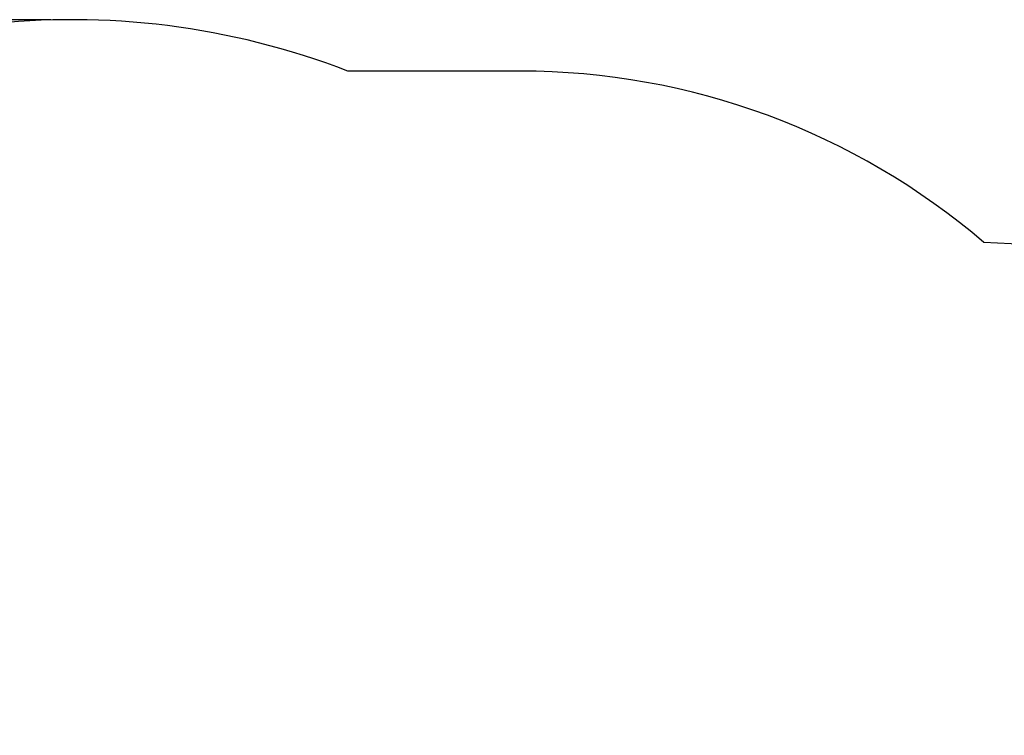
# Model space of a CAD drawing. Units: millimetres. Extents: x 0.7 to 8.11, y 0.52 to 7.21.
# Drawn here: x 3.77 to 6.64, y 5.12 to 7.21 of the extents above; entities that cross this region are included whole.
import ezdxf

# ---------------------------------------------------------------- set-up
doc = ezdxf.new("R2010")
doc.units = ezdxf.units.MM
doc.header["$LTSCALE"] = 45
doc.header["$PDSIZE"] = -1
doc.linetypes.add('SLD-Сплошная', pattern=[0])
doc.layers.add('ПРИМЕЧАНИЯ', color=7, linetype='SLD-Сплошная')
doc.styles.add('SLDTEXTSTYLE1', font='isocpeui.ttf')
doc.dimstyles.new('SLDDIMSTYLE2', dxfattribs={"dimtxt": 0.135, "dimasz": 0.135, "dimexe": 0, "dimexo": 0.0625, "dimgap": 0.03375, "dimtad": 2, "dimrnd": 1e-09, "dimzin": 12, "dimdsep": 46, "dimtxsty": 'SLDTEXTSTYLE1', "dimsah": 1, "dimcen": 0.09, "dimadec": 0, "dimazin": 3, "dimtfac": 1, "dimtdec": 3, "dimtofl": 0, "dimtmove": 0, "dimatfit": 3, "dimfxl": 1, "dimfrac": 2, "dimtolj": 1, "dimtzin": 12, "dimarcsym": 0})

# ---------------------------------------------------------------- blocks, each defined once
blk = doc.blocks.new('_D_12')
at = {"layer": 'Defpoints', "color": 0, "transparency": 16777216}
for p in [(0.8671, 7.2147), (3.9187, 7.2147), (3.9187, 1.4477)]:
    blk.add_point(p, dxfattribs=at)
at = {"layer": 'ПРИМЕЧАНИЯ', "color": 0, "lineweight": -2, "transparency": 16777216}
for p, q in [((3.8562, 7.2147), (0.8671, 7.2147)), ((0.8671, 1.5827), (0.8671, 7.0797)), ((3.8562, 1.4477), (0.8671, 1.4477))]:
    blk.add_line(p, q, dxfattribs=at)
at = {"layer": 'ПРИМЕЧАНИЯ', "color": 0, "transparency": 16777216}
for points in [[(0.8446, 7.0797), (0.8896, 7.0797), (0.8671, 7.2147)], [(0.8446, 1.5827), (0.8896, 1.5827), (0.8671, 1.4477)]]:
    blk.add_solid(points, dxfattribs=at)
at = {"layer": 'ПРИМЕЧАНИЯ', "color": 0, "transparency": 16777216, "insert": (0.6966, 4.3312), "char_height": 0.135, "attachment_point": 2, "rotation": 90, "style": 'SLDTEXTSTYLE1'}
blk.add_mtext('\\A1;5.77', dxfattribs=at)

msp = doc.modelspace()

# ---------------------------------------------------------------- linework, layer by layer
at = {"color": 252, "linetype": 'SLD-Сплошная', "true_color": 0x939598}
msp.add_line((5.2267, 7.0645), (4.7234, 7.0645), dxfattribs=at)
for centre, radius, start, end in [((3.9187, 4.9852), 2.2295, 68.8451, 180), ((5.2267, 4.985), 2.0795, 49.3976, 90), ((6.5347, 4.985), 1.5795, 0, 88.3547)]:
    msp.add_arc(centre, radius, start, end, dxfattribs=at)

# ---------------------------------------------------------------- dimensions: what is measured, and where the dimension line sits
at = {"layer": 'ПРИМЕЧАНИЯ', "color": 252, "true_color": 0x939598}
dim = msp.add_linear_dim(base=(0.8671, 7.2147), p1=(3.9187, 1.4477), p2=(3.9187, 7.2147), angle=90, dimstyle='SLDDIMSTYLE2', dxfattribs=at)
dim.commit()
dim.dimension.update_dxf_attribs({"geometry": '_D_12', "text_midpoint": (0.8671, 4.3312), "dimtype": 160})

doc.saveas('drawing.dxf')
